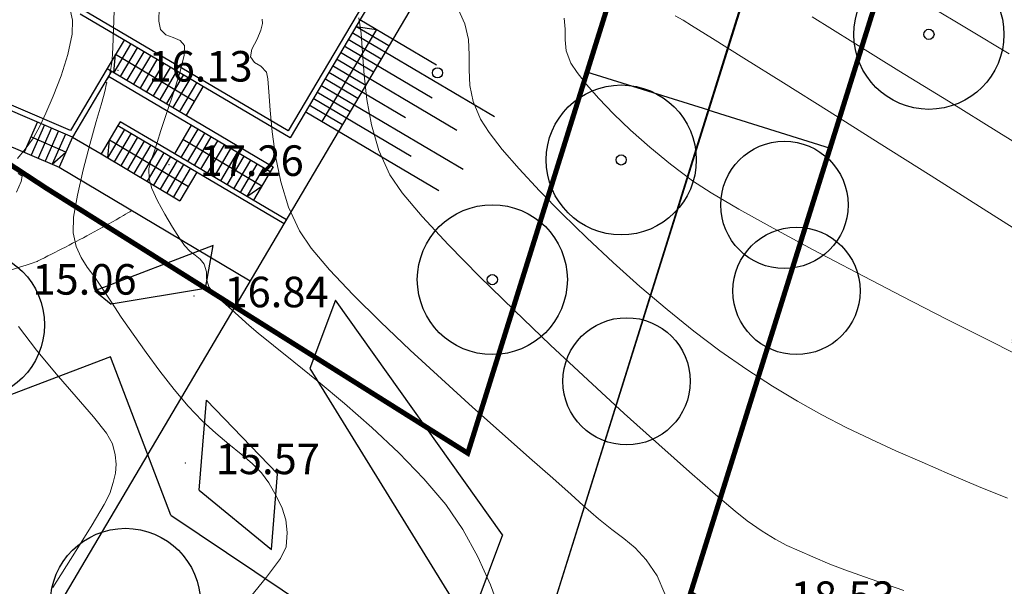
# Model space of a CAD drawing. Units: centimetres. Extents: x 6207749 to 6422316, y 4637416 to 4842715.
# Drawn here: x 6276515 to 6280382, y 4746261 to 4748487 of the extents above; entities that cross this region are included whole.
import ezdxf

# ---------------------------------------------------------------- set-up
doc = ezdxf.new("R2010")
doc.units = ezdxf.units.CM
for name, pattern in [('ACAD_ISO07W100', [3, 0, -3]), ('CRTA-TACKA', [10, 5, -2.5, 0, -2.5]), ('CRTE-TRASA', [6, 3.75, -0.75, 0.75, -0.75])]:
    doc.linetypes.add(name, pattern=pattern)
for name, color, linetype in [('101 - Ose [txt]', 1, 'Continuous'), ('200 - AB', 3, 'Continuous'), ('301-ograda', 147, 'Continuous'), ('503-biljke', 72, 'Continuous'), ('504-biljke', 72, 'Continuous'), ('601 - Izgled [kontura]', 193, 'Continuous'), ('602-izgled 2', 251, 'Continuous'), ('603 - Izgled 1 [tanka]', 251, 'Continuous'), ('605-stepenice', 41, 'Continuous'), ('913 - Ulice', 2, 'Continuous'), ('914 - Teren - izohipse', 251, 'Continuous'), ('917 - Parter [debela]', 253, 'Continuous'), ('D10002-G_GRADEVINSKE_CESTICE', 7, 'Continuous'), ('m-objekti garaze', 2, 'Continuous')]:
    doc.layers.add(name, color=color, linetype=linetype)
doc.layers.add('512 - Zelenilo', color=7, linetype='Continuous', true_color=0x458a00)
doc.layers.add('potok', color=152, linetype='Continuous', lineweight=18)
doc.layers.add('Teren...Izohipse 01', color=252, linetype='Continuous', lineweight=9)
doc.styles.add('ARIAL NARROW', font='ARIALN.TTF', dxfattribs={"height": 2})
doc.dimstyles.new('DSL kote', dxfattribs={"dimtxt": 2, "dimasz": 0.8, "dimexe": 0.7, "dimexo": 0.1, "dimgap": 0.5, "dimtad": 1, "dimdec": 1, "dimzin": 0, "dimdsep": 46, "dimtxsty": 'ARIAL NARROW', "dimblk": 'ARCHTICK', "dimcen": 0, "dimdle": 0.7, "dimclrd": 256, "dimadec": 0, "dimazin": 0, "dimtfac": 1, "dimtdec": 1, "dimtofl": 0, "dimtmove": 2, "dimatfit": 2, "dimfxl": 1, "dimtolj": 1, "dimtzin": 0, "dimarcsym": 0})

# ---------------------------------------------------------------- blocks, each defined once
blk = doc.blocks.new('podloga GEO')
at = {"layer": 'Teren...Izohipse 01'}
for points in [[(-4458831.817, 3113345.233), (-4458830.049, 3113345.489), (-4458828.189, 3113345.766)], [(-4458835.096, 3113341.98), (-4458833.226, 3113342.225), (-4458831.115, 3113342.509), (-4458828.857, 3113342.815), (-4458826.546, 3113343.127), (-4458824.278, 3113343.431)], [(-4458839.276, 3113338.596), (-4458838.926, 3113338.663), (-4458838.535, 3113338.715), (-4458837.574, 3113338.84), (-4458836.137, 3113339.025), (-4458834.319, 3113339.257), (-4458832.214, 3113339.525), (-4458829.917, 3113339.815), (-4458827.52, 3113340.116), (-4458825.118, 3113340.416), (-4458822.806, 3113340.701)], [(-4458842.594, 3113335.761), (-4458842.282, 3113335.459), (-4458842.016, 3113335.132), (-4458841.705, 3113334.82), (-4458841.26, 3113334.563), (-4458840.837, 3113334.429), (-4458840.256, 3113334.301), (-4458839.539, 3113334.186), (-4458838.706, 3113334.09), (-4458837.779, 3113334.019), (-4458836.779, 3113333.98), (-4458835.726, 3113333.979), (-4458834.643, 3113334.021), (-4458833.766, 3113334.118), (-4458832.528, 3113334.314), (-4458831.001, 3113334.592), (-4458829.258, 3113334.933), (-4458827.37, 3113335.32), (-4458825.41, 3113335.735), (-4458823.451, 3113336.161), (-4458821.564, 3113336.578), (-4458819.822, 3113336.97)], [(-4458848.821, 3113330.651), (-4458848.368, 3113330.234), (-4458847.84, 3113329.682), (-4458847.234, 3113329.045), (-4458846.546, 3113328.374), (-4458845.775, 3113327.719), (-4458844.916, 3113327.13), (-4458843.969, 3113326.658), (-4458843.146, 3113326.421), (-4458841.949, 3113326.2), (-4458840.449, 3113325.996), (-4458838.718, 3113325.809), (-4458836.826, 3113325.641), (-4458834.846, 3113325.493), (-4458832.849, 3113325.364), (-4458830.905, 3113325.257), (-4458829.088, 3113325.171), (-4458827.467, 3113325.108), (-4458826.115, 3113325.068), (-4458825.102, 3113325.053), (-4458824.501, 3113325.063), (-4458823.784, 3113325.121), (-4458823.201, 3113325.2), (-4458822.686, 3113325.304), (-4458822.175, 3113325.436), (-4458821.603, 3113325.602), (-4458820.906, 3113325.806), (-4458820.318, 3113326), (-4458819.325, 3113326.357), (-4458818.002, 3113326.846)], [(-4458851.725, 3113328.202), (-4458851.609, 3113328.077), (-4458851.486, 3113327.838), (-4458851.386, 3113327.472), (-4458851.294, 3113327.041), (-4458851.15, 3113326.77), (-4458850.88, 3113326.699), (-4458850.597, 3113326.742), (-4458850.279, 3113326.708), (-4458850.07, 3113326.538), (-4458849.712, 3113326.166), (-4458849.221, 3113325.646), (-4458848.613, 3113325.032), (-4458847.903, 3113324.377), (-4458847.107, 3113323.735), (-4458846.242, 3113323.159), (-4458845.323, 3113322.705), (-4458844.525, 3113322.472), (-4458843.43, 3113322.272), (-4458842.099, 3113322.103), (-4458840.596, 3113321.961), (-4458838.982, 3113321.844), (-4458837.321, 3113321.747), (-4458835.675, 3113321.669), (-4458834.107, 3113321.606), (-4458832.68, 3113321.554), (-4458831.456, 3113321.511), (-4458830.497, 3113321.474), (-4458829.867, 3113321.439), (-4458829.065, 3113321.409), (-4458828.396, 3113321.429), (-4458827.802, 3113321.456), (-4458827.221, 3113321.447), (-4458826.593, 3113321.356), (-4458825.858, 3113321.142), (-4458825.187, 3113320.791)], [(-4458855.138, 3113325.981), (-4458854.809, 3113325.573), (-4458854.558, 3113325.361), (-4458854.259, 3113325.332), (-4458853.97, 3113325.427), (-4458853.691, 3113325.516), (-4458853.422, 3113325.471), (-4458853.201, 3113325.17), (-4458852.916, 3113324.568), (-4458852.602, 3113323.798), (-4458852.294, 3113322.996), (-4458852.028, 3113322.299), (-4458851.84, 3113321.841), (-4458851.684, 3113321.449), (-4458851.575, 3113321.126), (-4458851.434, 3113320.835), (-4458851.182, 3113320.539), (-4458850.857, 3113320.318), (-4458850.378, 3113320.083), (-4458849.821, 3113319.853), (-4458849.263, 3113319.649), (-4458848.78, 3113319.49), (-4458848.45, 3113319.396), (-4458848.139, 3113319.358), (-4458847.876, 3113319.369), (-4458847.632, 3113319.375), (-4458847.379, 3113319.319), (-4458847.118, 3113319.141), (-4458846.938, 3113318.931), (-4458846.677, 3113318.752), (-4458846.406, 3113318.686), (-4458846.033, 3113318.649), (-4458845.576, 3113318.628), (-4458845.055, 3113318.607), (-4458844.488, 3113318.573), (-4458844.022, 3113318.564), (-4458843.246, 3113318.575), (-4458842.219, 3113318.591), (-4458840.999, 3113318.6), (-4458839.645, 3113318.586), (-4458838.215, 3113318.537), (-4458836.769, 3113318.44), (-4458835.364, 3113318.279), (-4458834.059, 3113318.042), (-4458832.913, 3113317.715), (-4458831.775, 3113317.252), (-4458830.695, 3113316.714), (-4458829.687, 3113316.124)], [(-4458856.67, 3113325.094), (-4458856.204, 3113324.484), (-4458855.751, 3113323.885), (-4458855.392, 3113323.404), (-4458855.21, 3113323.148), (-4458855.086, 3113322.936), (-4458854.995, 3113322.754), (-4458854.947, 3113322.635), (-4458854.93, 3113322.485), (-4458854.927, 3113322.39), (-4458854.863, 3113322.402), (-4458854.821, 3113322.321), (-4458854.725, 3113322.129), (-4458854.611, 3113321.9), (-4458854.479, 3113321.597), (-4458854.208, 3113320.96), (-4458853.836, 3113320.11), (-4458853.404, 3113319.169), (-4458852.951, 3113318.259), (-4458852.517, 3113317.499), (-4458852.141, 3113317.013), (-4458851.701, 3113316.667), (-4458851.286, 3113316.458), (-4458850.856, 3113316.323), (-4458850.371, 3113316.2), (-4458849.79, 3113316.029), (-4458849.251, 3113315.854), (-4458848.573, 3113315.645), (-4458847.791, 3113315.419), (-4458846.941, 3113315.188), (-4458846.057, 3113314.967), (-4458845.174, 3113314.77), (-4458844.327, 3113314.611), (-4458843.541, 3113314.514), (-4458842.813, 3113314.475), (-4458842.142, 3113314.471), (-4458841.524, 3113314.475), (-4458840.958, 3113314.462), (-4458840.441, 3113314.408), (-4458839.969, 3113314.288), (-4458839.397, 3113314.074), (-4458838.923, 3113313.856), (-4458838.523, 3113313.595), (-4458838.171, 3113313.25), (-4458837.841, 3113312.781), (-4458837.732, 3113312.287), (-4458837.686, 3113311.367), (-4458837.68, 3113310.112)], [(-4458846.12, 3113333.442), (-4458845.459, 3113333.122), (-4458844.958, 3113332.727), (-4458844.553, 3113332.284), (-4458844.179, 3113331.823), (-4458843.775, 3113331.371), (-4458843.274, 3113330.957), (-4458842.614, 3113330.61), (-4458842.011, 3113330.419), (-4458841.192, 3113330.236), (-4458840.189, 3113330.064), (-4458839.037, 3113329.907), (-4458837.769, 3113329.768), (-4458836.417, 3113329.653), (-4458835.015, 3113329.563), (-4458833.597, 3113329.504), (-4458832.195, 3113329.478), (-4458830.842, 3113329.489), (-4458829.572, 3113329.542), (-4458828.284, 3113329.641), (-4458827.085, 3113329.775), (-4458825.955, 3113329.941), (-4458824.875, 3113330.137), (-4458823.824, 3113330.363), (-4458822.784, 3113330.616), (-4458821.733, 3113330.894), (-4458820.654, 3113331.196), (-4458819.525, 3113331.521), (-4458818.328, 3113331.866), (-4458817.164, 3113332.231)], [(-4458859.847, 3113321.931), (-4458859.392, 3113322.679), (-4458858.955, 3113323.277), (-4458858.602, 3113323.604), (-4458858.326, 3113323.74), (-4458858.133, 3113323.771), (-4458858.033, 3113323.767), (-4458857.933, 3113323.749), (-4458857.739, 3113323.668), (-4458857.463, 3113323.45), (-4458857.123, 3113323.009), (-4458856.744, 3113322.29), (-4458856.421, 3113321.474), (-4458856.156, 3113320.662), (-4458855.952, 3113319.952), (-4458855.811, 3113319.442), (-4458855.71, 3113318.896), (-4458855.68, 3113318.354), (-4458855.684, 3113317.876)], [(-4458855.286, 3113317.445), (-4458855.096, 3113317.457), (-4458855.004, 3113317.27), (-4458854.869, 3113316.833)], [(-4458851.462, 3113312.804), (-4458850.331, 3113312.532), (-4458849.131, 3113312.301), (-4458847.965, 3113312.102), (-4458846.934, 3113311.923), (-4458846.139, 3113311.754), (-4458845.682, 3113311.584), (-4458845.33, 3113311.318), (-4458845.069, 3113311.054), (-4458844.868, 3113310.765), (-4458844.697, 3113310.423), (-4458844.525, 3113310.001), (-4458844.424, 3113309.54), (-4458844.283, 3113308.61), (-4458844.11, 3113307.308), (-4458843.916, 3113305.728)]]:
    blk.add_lwpolyline(points, dxfattribs=at)
at = {"layer": 'Teren...Izohipse 01', "linetype": 'Continuous', "ltscale": 0.5}
for p in [(-4458854.832, 3113323.06), (-4458850.929, 3113321.47), (-4458846.9, 3113318.1), (-4458843.002, 3113312.815)]:
    blk.add_point(p, dxfattribs=at)
at = {"layer": 'Teren...Izohipse 01', "ltscale": 0.5, "char_height": 1.2, "attachment_point": 4, "rotation": 39.3871}
for s, insert in [('16.13', (-4458853.905, 3113323.821)), ('18.53', (-4458821.191, 3113323.719)), ('17.26', (-4458850.001, 3113322.231)), ('16.84', (-4458845.973, 3113318.861)), ('15.06', (-4458852.116, 3113314.459)), ('15.57', (-4458842.075, 3113313.576))]:
    blk.add_mtext(s, dxfattribs=dict(at, insert=insert))
blk = doc.blocks.new('A$C6B067597')
at = {"layer": '503-biljke', "linetype": 'ACAD_ISO07W100', "ltscale": 3}
for p, q in [((-7, 46.9), (37.6, 179.7)), ((-35.4, -1.1), (-78, 138)), ((-130.8, 47.6), (-162.8, 118.7)), ((-7, 46.9), (97.3, 125.2)), ((36.6, 50.6), (145.1, 111.4)), ((-154.3, 36.3), (-35.4, -1.1)), ((-74.4, 49.3), (-130.8, 47.6)), ((-35.4, -1.1), (-74.4, 49.3)), ((0, 0), (-7, 46.9)), ((0, 0), (36.6, 50.6)), ((45.5, -36.8), (177.2, 24.2)), ((185.9, -64.7), (45.5, -36.8))]:
    blk.add_line(p, q, dxfattribs=at)
blk.add_circle((0, 0), 158.5, dxfattribs=at)
at = {"layer": '602-izgled 2'}
blk.add_circle((-14, -33.2), 10.3, dxfattribs=at)
blk = doc.blocks.new('vila T3')
at = {"layer": '504-biljke'}
h = blk.add_hatch(dxfattribs=at)
h.set_pattern_fill('AR-SAND', color=256, angle=90, style=0)
h.set_pattern_definition([(127.5, (-25332.733, 42528.38), (-48.941324, -1.60003), [0, -38.608, 0, -43.18, 0, -41.275]), (97.5, (-25332.73, 42528.38), (-71.68251, 44.95233), [0, -20.828, 0, -34.798, 0, -13.335]), (57.5, (-25332.733, 42497.137), (-0.14372, 79.099237), [0, -12.7, 0, -45.72, 0, -59.69]), (47.5, (-25332.73, 42497.137), (-22.29293, 76.355645), [0, -6.35, 0, -29.972, 0, -34.29])])
edge = h.paths.add_edge_path()
edge.add_arc((1704, -661.3), 143.8, 0, 360)
at = {"layer": '200 - AB'}
for p, q in [((1710.3, 343.2), (1560.3, 343.2)), ((1710.3, 143.2), (1560.3, 143.2)), ((1710.3, 23.2), (1560.3, 23.2))]:
    blk.add_line(p, q, dxfattribs=at)
for points in [[(-15, 499.9), (2259.6, 499.9), (2259.6, -464.9), (-15, -464.9)], [(0, 449.9), (2244.6, 449.9), (2244.6, -449.9), (0, -449.9)], [(1710.3, -161.8), (1560.3, -161.8), (1560.3, 449.9), (1710.3, 449.9)], [(2109, 305.3), (2179.8, 305.3), (2179.8, 449.9), (2109, 449.9)]]:
    blk.add_lwpolyline(points, close=True, dxfattribs=at)
at = {"layer": '301-ograda'}
for p in [(2259.6, 687.1), (3019.4, 490.4)]:
    blk.add_line(p, (3019.4, 687.1), dxfattribs=at)
blk.add_lwpolyline([(2259.6, -186.8), (2649.4, -186.8), (2649.4, 490.4), (3019.4, 490.4)], dxfattribs=at)
at = {"layer": '503-biljke', "linetype": 'ACAD_ISO07W100', "ltscale": 3}
for centre, radius in [((402.6, -476.8), 128.9), ((196.7, -519.6), 128.9), ((428.1, -500), 10.9), ((986, -629.8), 128.9), ((222.2, -542.8), 10.9), ((2880.1, -634.9), 113.4), ((2518.8, -555.8), 7.26), ((2919.8, -644.9), 7.26), ((948.3, -728.7), 10.9)]:
    blk.add_circle(centre, radius, dxfattribs=at)
at = {"layer": '603 - Izgled 1 [tanka]'}
for p, q in [((3029.4, 480.4), (3029.4, 697.1)), ((3014.4, 495.4), (3014.4, 682.1))]:
    blk.add_line(p, q, dxfattribs=at)
for points in [[(528, 499.9), (528, 766), (1518.3, 766), (1518.3, 682.1), (2259.6, 682.1), (2259.6, 697.1), (1533.3, 697.1), (1533.3, 781), (513, 781), (513, 499.9)], [(1533.3, 781), (2910, 781), (2910, 697.1)], [(2259.6, 697.1), (3029.4, 697.1)], [(2259.6, 682.1), (3014.4, 682.1)], [(2259.6, -181.8), (2644.4, -181.8), (2644.4, 495.4), (3014.4, 495.4)], [(2259.6, -196.8), (2659.4, -196.8), (2659.4, 480.4), (3029.4, 480.4)], [(2659.4, -196.8), (2910, -196.8), (2910, 480.4)], [(1539.3, -464.9), (1539.3, -789.2), (1101.8, -789.2), (1101.8, -464.9)]]:
    blk.add_lwpolyline(points, dxfattribs=at)
at = {"layer": '605-stepenice'}
for p, q in [((2644.4, 682.1), (2644.4, 495.4)), ((2669.4, 682.1), (2669.4, 495.4)), ((2694.4, 682.1), (2694.4, 495.4)), ((2719.4, 682.1), (2719.4, 495.4)), ((2744.4, 682.1), (2744.4, 495.4)), ((2769.4, 682.1), (2769.4, 495.4)), ((2794.4, 682.1), (2794.4, 495.4)), ((2819.4, 682.1), (2819.4, 495.4)), ((2844.4, 682.1), (2844.4, 495.4)), ((2869.4, 682.1), (2869.4, 495.4)), ((2869.4, 588.7), (2644.4, 588.7))]:
    blk.add_line(p, q, dxfattribs=at)
at = {"layer": '914 - Teren - izohipse'}
for points in [[(3139.3, -792.2), (3058.3, -743.4), (2958.8, -679.8), (2869.3, -620.1), (2791.7, -566.6), (2708.4, -506.3), (2635, -449.2), (2606.5, -424.9)], [(1101.8, -758.6), (1076.5, -743.4), (974.1, -692.2), (889.5, -658), (803.6, -629.1), (715.8, -604.2), (625.4, -582), (531.7, -561.4), (434.3, -541), (332.4, -519.7), (225.4, -496.1), (112.6, -469), (97.4, -464.9)], [(1671.9, -464.9), (1622.8, -467.2), (1570.6, -470.6), (1564.9, -471.1)], [(1961.6, -979.5), (1956.1, -946), (1948.7, -857.8), (1950, -803.5), (1955.3, -774.2), (1960.9, -760.7), (1964.2, -755.9), (1971.1, -750), (1989.5, -742.8), (2027.2, -742.1), (2090.8, -755.7), (2180.3, -785.9), (2266, -818.2), (2321.1, -836.3), (2349.3, -840.8), (2360, -837.8), (2362.4, -834.2), (2362.7, -830.3), (2357.8, -821.2), (2338.3, -804.9), (2294.1, -779.6), (2219.2, -744.6), (2134.9, -709.2), (2054.4, -677), (1991.1, -651.4), (1958.4, -636), (1933.8, -617.9), (1916, -601), (1897, -577.2), (1884.7, -551.7), (1876.5, -523.1), (1865.4, -495.7), (1844.5, -474.1), (1810.8, -465.9), (1791, -464.9)], [(1417, -979.5), (1413.2, -976.7), (1342.1, -921.7), (1261.6, -861.9), (1155, -789.2)]]:
    blk.add_lwpolyline(points, dxfattribs=at)
at = {"layer": '503-biljke', "linetype": 'ACAD_ISO07W100', "ltscale": 3, "rotation": 90}
for p, xscale, yscale, zscale in [((2793, -391.5), -1.12569599999988, 1.12569599999988, 1.125696), ((774.2, -527.8), 0.9071558261582194, 0.9071558261582194, 0.9071558261582194), ((1704, -661.3), 0.9071558261582194, 0.9071558261582194, 0.9071558261582194)]:
    blk.add_blockref('A$C6B067597', p, dxfattribs=dict(at, xscale=xscale, yscale=yscale, zscale=zscale))
blk = doc.blocks.new('_ArchTick')
at = {"color": 0, "linetype": 'ByBlock', "const_width": 0.15}
blk.add_lwpolyline([(-0.5, -0.5), (0.5, 0.5)], dxfattribs=at)
blk = doc.blocks.new('*D184')
at = {"layer": 'D10002-G_GRADEVINSKE_CESTICE', "lineweight": -2, "ltscale": 0.25, "transparency": 16777216}
blk.add_line((6279216.8, 4748132.6), (6279698, 4747981.8), dxfattribs=at)
at = {"layer": 'D10002-G_GRADEVINSKE_CESTICE', "color": 0, "lineweight": -2, "ltscale": 0.25, "transparency": 16777216}
for p, q in [((6279217.4, 4748132.3), (6279217.2, 4748131.7)), ((6279697.3, 4747981.9), (6279697.2, 4747981.3))]:
    blk.add_line(p, q, dxfattribs=at)
at = {"layer": 'Defpoints', "color": 0, "ltscale": 0.25, "transparency": 16777216}
for p in [(6279217.5, 4748132.4), (6279697.4, 4747982), (6279697.4, 4747982)]:
    blk.add_point(p, dxfattribs=at)
at = {"layer": 'D10002-G_GRADEVINSKE_CESTICE', "lineweight": -2, "ltscale": 0.25, "transparency": 16777216, "xscale": 0.8, "yscale": 0.8, "zscale": 0.8}
for p, rotation in [((6279217.5, 4748132.4), 162.5963870625766), ((6279697.4, 4747982), 342.5963870625766)]:
    blk.add_blockref('_ArchTick', p, dxfattribs=dict(at, rotation=rotation))
at = {"layer": 'D10002-G_GRADEVINSKE_CESTICE', "color": 0, "ltscale": 0.25, "transparency": 16777216, "insert": (6279457.9, 4748058.6), "char_height": 2, "attachment_point": 5, "rotation": 342.5964, "style": 'ARIAL NARROW'}
blk.add_mtext('\\A1;502.9', dxfattribs=at)
blk = doc.blocks.new('*D185')
at = {"layer": 'D10002-G_GRADEVINSKE_CESTICE', "lineweight": -2, "ltscale": 0.25, "transparency": 16777216}
blk.add_line((6279220.9, 4748131.1), (6278742.1, 4748280.9), dxfattribs=at)
at = {"layer": 'D10002-G_GRADEVINSKE_CESTICE', "color": 0, "lineweight": -2, "ltscale": 0.25, "transparency": 16777216}
for p, q in [((6278742.8, 4748280.8), (6278742.5, 4748280)), ((6279220.2, 4748131.4), (6279220, 4748130.6))]:
    blk.add_line(p, q, dxfattribs=at)
at = {"layer": 'Defpoints', "color": 0, "ltscale": 0.25, "transparency": 16777216}
for p in [(6278742.7, 4748280.7), (6278742.8, 4748280.9), (6279220.3, 4748131.5)]:
    blk.add_point(p, dxfattribs=at)
at = {"layer": 'D10002-G_GRADEVINSKE_CESTICE', "lineweight": -2, "ltscale": 0.25, "transparency": 16777216, "xscale": 0.8, "yscale": 0.8, "zscale": 0.8}
for p, rotation in [((6278742.7, 4748280.7), 162.6251324110089), ((6279220.2, 4748131.3), 342.625132411009)]:
    blk.add_blockref('_ArchTick', p, dxfattribs=dict(at, rotation=rotation))
at = {"layer": 'D10002-G_GRADEVINSKE_CESTICE', "color": 0, "ltscale": 0.25, "transparency": 16777216, "insert": (6278981.9, 4748207.4), "char_height": 2, "attachment_point": 5, "rotation": 342.6251, "style": 'ARIAL NARROW'}
blk.add_mtext('\\A1;500.3', dxfattribs=at)

msp = doc.modelspace()

# ---------------------------------------------------------------- linework, layer by layer
at = {"layer": '101 - Ose [txt]', "color": 251, "linetype": 'CRTA-TACKA', "ltscale": 150}
for centre, radius, start, end in [((6370722.37, 4866413.94), 147500, 231.3713429, 233.1012561), ((6280361.71, 4748589.98), 5000.06, 197.65348, 249.52534)]:
    msp.add_arc(centre, radius, start, end, dxfattribs=at)
at = {"layer": '200 - AB', "linetype": 'Continuous', "elevation": 368.83}
for points in [[(6278335.9, 4749346.13), (6277569.98, 4748050.08), (6276762.82, 4748525.78)], [(6278353.12, 4749335.96), (6277577.03, 4748022.71), (6276752.66, 4748508.55)]]:
    msp.add_lwpolyline(points, dxfattribs=at)
at = {"layer": '512 - Zelenilo'}
for centre, radius in [((6280085.79, 4748429.49), 294.61), ((6280085.79, 4748429.49), 20), ((6278155.85, 4748278.21), 20), ((6278877.33, 4747936.03), 294.61), ((6279518.05, 4747759.28), 250), ((6278877.33, 4747936.03), 20), ((6278371.18, 4747465.75), 294.61), ((6279565.6, 4747421.53), 250), ((6276317.76, 4747288.92), 294.61), ((6278371.18, 4747465.75), 20), ((6278898.54, 4747066.4), 250), ((6276930.23, 4746194.28), 294.61)]:
    msp.add_circle(centre, radius, dxfattribs=at)
at = {"layer": '601 - Izgled [kontura]', "ltscale": 100}
for p, q in [((6276552.01, 4745989.38, 422.72), (6278148.15, 4748693.59, 422.72)), ((6276068.35, 4748165.09, 274.79), (6276670.61, 4747907.26, 775.72)), ((6276696.68, 4747966.57, 775.72), (6276559.36, 4748026.93, 775.72)), ((6276643.15, 4747919.33, 775.72), (6276696.68, 4747966.57, 775.72)), ((6276670.61, 4747907.26, 775.72), (6277420.7, 4747461.14, 775.72))]:
    msp.add_line(p, q, dxfattribs=at)
at = {"layer": '601 - Izgled [kontura]', "linetype": 'Continuous'}
for p, q in [((6277915.86, 4748447.99, 422.72), (6277701.86, 4748086.6, 422.72)), ((6277835.39, 4748460.78, 422.72), (6277915.86, 4748447.99, 422.72)), ((6276884.59, 4748279.95, 422.72), (6276891.79, 4748350.98, 422.72)), ((6276891.79, 4748350.98, 422.72), (6277201.56, 4748167.56, 422.72)), ((6276858.78, 4748295.24, 422.72), (6277510, 4747908.73, 422.72)), ((6277498.46, 4747889.21, 422.72), (6276863.77, 4748264.28, 422.72)), ((6276909.48, 4748086.04, 422.72), (6276900.72, 4748071.24, 422.72)), ((6276909.48, 4748086.04, 422.72), (6276900.72, 4748071.24, 422.72)), ((6276900.72, 4748071.24, 422.72), (6277553.42, 4747685.99, 422.72)), ((6277070.74, 4747990.97, 422.72), (6276909.48, 4748086.04, 422.72)), ((6276722.77, 4748025.87, 422.72), (6276834.63, 4747959.64, 422.72)), ((6276860.51, 4747944.46, 422.72), (6276867.71, 4748015.49, 422.72)), ((6276867.71, 4748015.49, 422.72), (6277177.47, 4747832.07, 422.72)), ((6277562.35, 4747701.12, 422.72), (6277070.74, 4747990.97, 422.72)), ((6277465.5, 4747833.43, 422.72), (6277155.57, 4748016.59, 422.72)), ((6276834.7, 4747959.75, 422.72), (6277144.28, 4747776.01, 422.72)), ((6277510.32, 4747909.28, 422.72), (6277498.46, 4747889.21, 422.72)), ((6277406.71, 4747792.92, 422.72), (6277465.5, 4747833.43, 422.72))]:
    msp.add_line(p, q, dxfattribs=at)
at = {"layer": '601 - Izgled [kontura]', "elevation": 422.72}
for points in [[(6276876.03, 4748285), (6276722.75, 4748025.89), (6275852.74, 4748399.07), (6274088.52, 4753306.96)], [(6276858.81, 4748295.18), (6276714.48, 4748051.19), (6275868.61, 4748414.02), (6274107.34, 4753313.73)], [(6278151.33, 4748308.56), (6277851.04, 4748486.37)], [(6277965.32, 4748383.84), (6277835.39, 4748460.78)], [(6277934.82, 4748332.17), (6277804.82, 4748409.15)], [(6278379.04, 4748104.81), (6277820.1, 4748434.96)], [(6276925.02, 4748407.1), (6276858.78, 4748295.24)], [(6276950.61, 4748391.44), (6276884.38, 4748279.58)], [(6276976.43, 4748376.16), (6276910.19, 4748264.3)], [(6278134.69, 4748178.95), (6277789.53, 4748383.34)], [(6277002.24, 4748360.87), (6276936, 4748249.01)], [(6277028.05, 4748345.59), (6276961.82, 4748233.73)], [(6278232.25, 4748052.11), (6277758.96, 4748331.71)], [(6277904.32, 4748280.5), (6277774.25, 4748357.52)], [(6277053.87, 4748330.3), (6276987.63, 4748218.44)], [(6277079.68, 4748315.01), (6277013.45, 4748203.15)], [(6277105.5, 4748299.73), (6277039.26, 4748187.87)], [(6277873.83, 4748228.83), (6277743.68, 4748305.89)], [(6277131.31, 4748284.44), (6277065.07, 4748172.58)], [(6277157.12, 4748269.16), (6277090.89, 4748157.3)], [(6277182.94, 4748253.87), (6277116.7, 4748142.01)], [(6277843.33, 4748177.16), (6277713.11, 4748254.27)], [(6278030.67, 4748101.09), (6277728.39, 4748280.08)], [(6277208.75, 4748238.59), (6277142.51, 4748126.73)], [(6277234.57, 4748223.3), (6277168.33, 4748111.44)], [(6278257.04, 4747898.13), (6277697.82, 4748228.45)], [(6278053.02, 4747948.96), (6277667.25, 4748176.82)], [(6277812.83, 4748125.49), (6277682.53, 4748202.64)], [(6277782.33, 4748073.81), (6277651.96, 4748151.01)], [(6278161.38, 4747814.5), (6277636.68, 4748125.2)], [(6276900.72, 4748071.24), (6276834.7, 4747959.75)], [(6277188.53, 4748072.36), (6277122.4, 4747960.44)], [(6276926.53, 4748055.95), (6276860.29, 4747944.09)], [(6276952.34, 4748040.67), (6276886.11, 4747928.81)], [(6276978.16, 4748025.38), (6276911.92, 4747913.52)], [(6277214.36, 4748057.1), (6277148.22, 4747945.18)], [(6277240.19, 4748041.84), (6277174.05, 4747929.92)], [(6277266.02, 4748026.57), (6277199.88, 4747914.65)], [(6277003.97, 4748010.1), (6276937.74, 4747898.24)], [(6277029.79, 4747994.81), (6276963.55, 4747882.95)], [(6277291.84, 4748011.31), (6277225.7, 4747899.39)], [(6277317.67, 4747996.05), (6277251.53, 4747884.13)], [(6277055.6, 4747979.53), (6276989.36, 4747867.67)], [(6277081.41, 4747964.24), (6277015.18, 4747852.38)], [(6277107.23, 4747948.96), (6277040.99, 4747837.1)], [(6277343.5, 4747980.78), (6277277.36, 4747868.87)], [(6277369.32, 4747965.52), (6277303.19, 4747853.6)], [(6277395.15, 4747950.26), (6277329.01, 4747838.34)], [(6277133.04, 4747933.67), (6277066.8, 4747821.81)], [(6277158.86, 4747918.39), (6277092.62, 4747806.52)], [(6277420.98, 4747935), (6277354.84, 4747823.08)], [(6277446.81, 4747919.73), (6277380.67, 4747807.81)], [(6277184.67, 4747903.1), (6277118.43, 4747791.24)], [(6277210.48, 4747887.81), (6277144.25, 4747775.95)], [(6277472.63, 4747904.47), (6277406.49, 4747792.55)], [(6277498.46, 4747889.21), (6277432.54, 4747777.66)]]:
    msp.add_lwpolyline(points, dxfattribs=at)
at = {"layer": '601 - Izgled [kontura]', "ltscale": 100, "elevation": 775.72}
for points in [[(6276585.42, 4748086.24), (6276533.12, 4747967.22)], [(6276612.89, 4748074.17), (6276560.58, 4747955.15)], [(6276640.35, 4748062.1), (6276588.05, 4747943.08)], [(6276667.82, 4748050.02), (6276615.51, 4747931.01)], [(6276695.28, 4748037.95), (6276642.98, 4747918.94)], [(6276722.75, 4748025.88), (6276670.61, 4747907.26)]]:
    msp.add_lwpolyline(points, dxfattribs=at)
at = {"layer": '913 - Ulice'}
for points in [[(6282659.85, 4738390.84, -0.0747332), (6280869.73, 4740323.16, -0.1122752), (6280435.84, 4741427.36, 0.2720951), (6278694.94, 4743570.85), (6278513.9, 4743638.44, -0.2302794), (6275332.45, 4746980.49), (6274484.15, 4749644.12, 0.074718), (6272682.44, 4753303.91), (6272222.27, 4753923.3, -0.2426395), (6272105.8, 4754701.1, 0.3603844), (6271833.02, 4755416.35, 0.0118786), (6269732.51, 4756539.17)], [(6274314.15, 4753917.01, 0.802817), (6273481.58, 4753092.68, -0.0636435), (6275008.22, 4749811.01), (6275856.52, 4747147.4, 0.2302794), (6278706.29, 4744153.7), (6278887.32, 4744086.11, -0.2720951), (6280979.6, 4741509.98, 0.1122752), (6281324.28, 4740632.82, 0.0761472), (6283039.87, 4738791.35, 0.0761472)]]:
    msp.add_lwpolyline(points, format="xyb", dxfattribs=at)
at = {"layer": '917 - Parter [debela]'}
for p, q in [((6277275.42, 4747599.74), (6276810.05, 4747422.33)), ((6277244.43, 4747431.66), (6277275.42, 4747599.74)), ((6276810.05, 4747422.33), (6276873.67, 4747370.1)), ((6277244.43, 4747431.66), (6276873.67, 4747370.1)), ((6277754.68, 4747385.81), (6277654.03, 4747116.35)), ((6278410.52, 4746462.96), (6277754.68, 4747385.81)), ((6276871.32, 4747162.88), (6276323.75, 4746954.13)), ((6277108.76, 4746540.03), (6276871.32, 4747162.88)), ((6277654.03, 4747116.35), (6278277.52, 4746106.89)), ((6277219.78, 4746638.64), (6277248.01, 4746992.48)), ((6277248.01, 4746992.48), (6277527.26, 4746703.39)), ((6277503.5, 4746405.69), (6277527.26, 4746703.39)), ((6277219.78, 4746638.64), (6277503.5, 4746405.69)), ((6277108.76, 4746540.03), (6278067.78, 4745898.45)), ((6278410.52, 4746462.96), (6278277.52, 4746106.89))]:
    msp.add_line(p, q, dxfattribs=at)
at = {"layer": 'D10002-G_GRADEVINSKE_CESTICE', "linetype": 'Continuous'}
for points in [[(6278351.87, 4743572.39, -0.2239549), (6275218.41, 4746942.96), (6275204.04, 4746988.09), (6275068.31, 4747414.28), (6274369.81, 4749607.71, 0.0382658), (6273876.18, 4750994.65), (6273876.18, 4750994.65, 0.0113336), (6273525.75, 4751678.71, 0.0380533), (6272125.45, 4753852.41, -0.2429507), (6271992.15, 4754739.6, 0.3603844), (6271773.93, 4755311.8, 0.0001051), (6269678.47, 4756432.03), (6270056.75, 4757182.03, -0.0119167), (6272186.99, 4756043.23, -0.0391871), (6278787.35, 4751595.37, 0.0041589), (6280681.3, 4750109.3, 0.0016108), (6281442.88, 4749525.6), (6281442.88, 4749525.6, 0.0010296), (6281925.18, 4749160.03, -0.0001459), (6282776.28, 4748551.26, 0.0658606), (6287300.6, 4746135.56)], [(6278351.87, 4743572.39, -0.2239549), (6275218.41, 4746942.96), (6275204.04, 4746988.09), (6275068.31, 4747414.28), (6274369.81, 4749607.71, 0.0382658), (6273876.18, 4750994.65), (6273876.18, 4750994.65, 0.0113336), (6273525.75, 4751678.71, 0.0380533), (6272125.45, 4753852.41, -0.2429507), (6271992.15, 4754739.6, 0.3603844), (6271773.93, 4755311.8, 0.0001051), (6269678.47, 4756432.03), (6270056.75, 4757182.03, -0.0119167), (6272186.99, 4756043.23, -0.0391871), (6278787.35, 4751595.37, 0.0041589), (6280681.3, 4750109.3, 0.0016108), (6281442.88, 4749525.6), (6281442.88, 4749525.6, 0.0010296), (6281925.18, 4749160.03, -0.0001459), (6282776.28, 4748551.26, 0.0658606), (6287300.6, 4746135.56)], [(6293948.87, 4741300.75), (6291241.16, 4743307.06, 0.0605456), (6289231.88, 4744422.97), (6288072.16, 4744890.42), (6286996.27, 4745324.02, -0.0658592), (6282271.44, 4747846.76, -0.0122382), (6281410.55, 4748496.38, -0.0035672), (6279736.59, 4749778.82), (6278579.73, 4746088.08), (6278771.72, 4745801.09), (6278732.72, 4744476.09), (6278658.89, 4744300.85, 0.005218), (6278748.53, 4744266.31), (6278929.5, 4744198.74, -0.2722129), (6281098.66, 4741526.76, 0.1326614), (6281507.7, 4740579.59, 0.0596355), (6282813.49, 4739135.48), (6283450.76, 4739909.98), (6283901.58, 4739639.74)], [(6293948.87, 4741300.75), (6291241.16, 4743307.06, 0.0605456), (6289231.88, 4744422.97), (6288072.16, 4744890.42), (6286996.27, 4745324.02, -0.0658592), (6282271.44, 4747846.76, -0.0122382), (6281410.55, 4748496.38, -0.0035672), (6279736.59, 4749778.82), (6278579.73, 4746088.08), (6278771.72, 4745801.09), (6278732.72, 4744476.09), (6278658.89, 4744300.85, 0.005218), (6278748.53, 4744266.31), (6278929.5, 4744198.74, -0.2722129), (6281098.66, 4741526.76, 0.1326614), (6281507.7, 4740579.59, 0.0596355), (6282813.49, 4739135.48), (6283450.76, 4739909.98), (6283901.58, 4739639.74)]]:
    msp.add_lwpolyline(points, format="xyb", dxfattribs=at)
msp.add_lwpolyline([(6278658.89, 4744300.85, -0.0589569), (6277707.05, 4744815.89), (6277707.05, 4744815.89, -0.1636954), (6275971.09, 4747184.13), (6275881.5, 4747460.24), (6275729.22, 4747929.56), (6274866.86, 4750582.15, 0.0116968), (6274615.72, 4751200.96, 0.0023918), (6274560.38, 4751327.07, 0.013987), (6274212.84, 4752053.42, 0.0220757), (6273583.32, 4753156.99, -0.802817), (6274249.38, 4753816.46, -0.0066566), (6275370.43, 4753072.31, -0.0039877), (6276025.52, 4752617.02, -0.0139871), (6278263.99, 4750938.83, 0.0031711), (6279736.59, 4749778.82), (6279342.7, 4748531.99), (6278871.22, 4747021.78), (6278579.73, 4746088.08), (6278771.72, 4745801.09), (6278732.72, 4744476.09), (6278658.89, 4744300.85)], format="xyb", close=True, dxfattribs=at)
msp.add_lwpolyline([(6278658.89, 4744300.85, -0.0589569), (6277707.05, 4744815.89), (6277707.05, 4744815.89, -0.1636954), (6275971.09, 4747184.13), (6275881.5, 4747460.24), (6275729.22, 4747929.56), (6274866.86, 4750582.15, 0.0116968), (6274615.72, 4751200.96, 0.0023918), (6274560.38, 4751327.07, 0.013987), (6274212.84, 4752053.42, 0.0220757), (6273583.32, 4753156.99, -0.802817), (6274249.38, 4753816.46, -0.0066566), (6275370.43, 4753072.31, -0.0039877), (6276025.52, 4752617.02, -0.0139871), (6278263.99, 4750938.83, 0.0031711), (6279736.59, 4749778.82), (6279342.7, 4748531.99), (6278871.22, 4747021.78), (6278579.73, 4746088.08), (6278771.72, 4745801.09), (6278732.72, 4744476.09), (6278658.89, 4744300.85)], format="xyb", close=True, dxfattribs=at)
at = {"layer": 'D10002-G_GRADEVINSKE_CESTICE', "color": 1, "linetype": 'CRTE-TRASA', "const_width": 20, "flags": 128}
msp.add_lwpolyline([(6279155.13, 4749598.07, -0.0025833), (6277952.55, 4750547.67, 0.0139842), (6275736.9, 4752208.74, 0.0039877), (6275088.36, 4752659.47, 0.0061027), (6274082.16, 4753329.09, -0.0202491), (6274662.75, 4752288.82, -0.0112678), (6275037.56, 4751556.95, -0.0060876), (6275101.36, 4751420.93, -0.0295315), (6275362.9, 4750741.32), (6276205.98, 4748096.44), (6276621.24, 4747823.85), (6276621.24, 4747823.85, 0.2854921), (6276621.24, 4747823.85), (6278274.63, 4746784.06), (6278274.63, 4746784.06), (6279155.13, 4749598.07)], format="xyb", dxfattribs=at)
msp.add_lwpolyline([(6287390.58, 4744642.07), (6286690.29, 4743778.22), (6285537.09, 4742216.77), (6285537.09, 4742216.77), (6285537.09, 4742216.77), (6285537.09, 4742216.77), (6279149.42, 4746233.91), (6279149.42, 4746233.91), (6279149.42, 4746233.91), (6279998.84, 4748943.79, -0.0044641), (6281104.48, 4748100.95, 0.0121704), (6281980.12, 4747440.39, 0.0658592), (6286820.65, 4744855.87)], format="xyb", close=True, dxfattribs=at)
at = {"layer": 'potok'}
msp.add_open_spline([(6276955.9, 4747737.58), (6276944.78, 4747730.92), (6276933.68, 4747724.35), (6276884.03, 4747695.34), (6276845.67, 4747673.92), (6276769.68, 4747632.81), (6276732.05, 4747613.12), (6276657.75, 4747574.99), (6276621.1, 4747556.56), (6276574.7, 4747533.38), (6276564.38, 4747528.24), (6275922.58, 4747335.41)], degree=3, knots=[3446.9341644, 3446.9341644, 3446.9341644, 3446.9341644, 3479.3339646, 3479.3339646, 3591.986702, 3591.986702, 3704.6394394, 3704.6394394, 3817.2921767, 3817.2921767, 3849.6792792, 3849.6792792, 3849.6792792, 3849.6792792], dxfattribs=at)

# ---------------------------------------------------------------- block references
at = {"xscale": 99.99999999999999, "yscale": 99.99999999999999, "zscale": 99.99999999999999, "rotation": 320.6128999810513}
msp.add_blockref('podloga GEO', (153333351.25, -518812662.42, 4000), dxfattribs=at)
at = {"layer": 'm-objekti garaze', "rotation": 292.02668349133}
msp.add_blockref('vila T3', (6280950.15, 4747601.35), dxfattribs=at)

# ---------------------------------------------------------------- dimensions: what is measured, and where the dimension line sits
at = {"layer": 'D10002-G_GRADEVINSKE_CESTICE', "ltscale": 0.25}
for p1, p2, distance, picture, middle in [((6279220.26, 4748131.52), (6278742.79, 4748280.92), 0.25, '*D185', (6278981.91, 4748207.44)), ((6279217.46, 4748132.4), (6279697.37, 4747981.97), 0, '*D184', (6279457.87, 4748058.64))]:
    dim = msp.add_aligned_dim(p1=p1, p2=p2, distance=distance, dimstyle='DSL kote', override={"dimzin": 5, "dimadec": 5}, dxfattribs=at)
    dim.commit()
    dim.dimension.update_dxf_attribs({"geometry": picture, "text_midpoint": middle})

doc.saveas('drawing.dxf')
